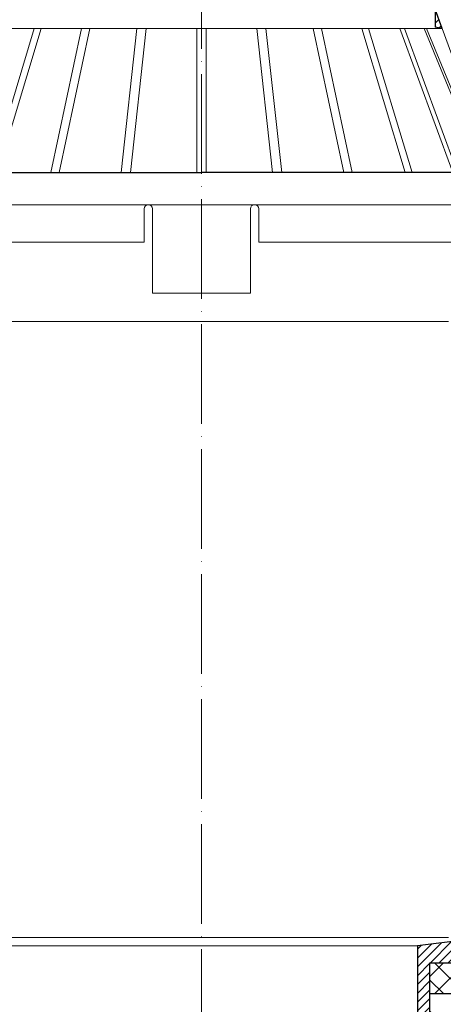
# Model space of a CAD drawing. Units: millimetres. Extents: x 0 to 2113, y 0 to 1485.
# Drawn here: x 592 to 694, y 932 to 1170 of the extents above; entities that cross this region are included whole.
import ezdxf

# ---------------------------------------------------------------- set-up
doc = ezdxf.new("R2010")
doc.units = ezdxf.units.MM
doc.linetypes.add('ACAD_ISO04W100', pattern=[30, 24, -3, 0, -3])
for name, color, linetype, lineweight in [('вспомогательный', 140, 'Continuous', 20), ('Оси', 10, 'ACAD_ISO04W100', 13), ('Основной', 7, 'Continuous', 30), ('штриховка', 251, 'Continuous', 0)]:
    doc.layers.add(name, color=color, linetype=linetype, lineweight=lineweight)
pattern_1 = [(45, (-24545.46108331915, -37604.53072759585), (-1.060660171779821, 1.060660171779821), [])]

# ---------------------------------------------------------------- blocks, each defined once
blk = doc.blocks.new('корпус воронки HL62H')
at = {"layer": 'штриховка'}
h = blk.add_hatch(dxfattribs=at)
h.set_pattern_fill('ANSI31', color=256, scale=12)
h.set_pattern_definition([(45, (0.4752798897461616, 0), (-1.060660171779821, 1.060660171779821), [])])
h.paths.add_polyline_path([(1842.371799521277, 3049.460146278615, -0.2340312354850123), (1839.185757211648, 3047.882469085836), (1837.799542927161, 3047.882469085836), (1837.799542927162, 2996.988675652609, -0.4142135623730937), (1837.298809515837, 2996.487942241285), (1835.295531365948, 2996.487942241284), (1835.295531365948, 3005.501143645138), (1835.295167833447, 3044.007666597915, 0.4142107972282449), (1834.293701010841, 3045.009123965913), (1831.840107295348, 3045.009123965914, 0.4142135623728782), (1830.838640472698, 3044.007657143263), (1830.838640472698, 3033.542328846567, -0.4142135623730314), (1828.334973416072, 3031.038661789942), (1826.532333135297, 3031.038661789939, 0.4142135623727259), (1825.530866312648, 3030.037194967289), (1825.530866312649, 2996.487942241284), (1812.762872360901, 2996.487942241284), (1812.762872360901, 2988.976941071406), (1812.762527856315, 2988.976941071406), (1812.762527856315, 2986.473274014778), (1812.762872360901, 2924.883064421781), (1811.555331707218, 2920.37646371985), (1809.758471892949, 2920.37646371985), (1809.758471892949, 3000.57238161439), (1821.836722671139, 3002.046151279887, 0.3790819054081161), (1822.27680717608, 3002.543198218688), (1822.276807176078, 3033.592402187697, -0.4154942585973378), (1823.282650985373, 3034.593859445326), (1823.282701079286, 3034.593859445314), (1827.784875763502, 3034.593869010349, 0.4142129406841293), (1828.28560811198, 3035.094602421673), (1828.28560811198, 3043.624998512008), (1828.28560811198, 3045.680459199782), (1822.447263773376, 3045.680459199782), (1822.447263773376, 3051.195356658917, -0.414213562373095), (1826.453131063977, 3055.201223949519), (1836.125794230769, 3055.201223949517, 0.4142135623735205), (1837.12726105342, 3056.202690772169), (1837.12726105342, 3058.706944044739, 0.4142135623729886), (1836.125794230769, 3059.708410867389), (1835.735109336177, 3059.70841086739, -1), (1835.735109336179, 3062.101337395379), (1846.624517472967, 3062.101337395382), (1846.624517472967, 3079.184027915721), (1848.338323542009, 3079.184027915718, -0.4142135623730951), (1849.33979036466, 3078.182561093067), (1849.339790364662, 3074.164580547162, 0.4142135623729287), (1850.341257187311, 3073.163113724513), (1851.342724009962, 3073.163113724513, 0.4142135623728291), (1852.344190832611, 3074.164580547163), (1852.34419083261, 3083.124581987277), (1871.445764523836, 3083.868103881586), (1876.774035503348, 3086.507760729718), (1909.135035495728, 3088.415668303985), (1909.282388330162, 3085.91634122003), (1877.42942802586, 3084.038386143181), (1872.077766115785, 3081.387141290184), (1855.348591300563, 3080.735964169916), (1855.348591300563, 3070.158713256561), (1849.628917940915, 3070.158713256561), (1849.628917940918, 3060.334746430372, -0.164259217133166), (1848.809092959945, 3057.906556332548)])
h = blk.add_hatch(dxfattribs=at)
h.set_pattern_fill('ANSI37', color=256, scale=30)
h.set_pattern_definition([(45, (0.4752798897461616, 0), (-2.651650429449553, 2.651650429449553), []), (135, (0.4752798897461616, 0), (-2.651650429449553, -2.651650429449553), [])])
h.paths.add_polyline_path([(1835.295167833491, 3044.007657143263, 0.4142135623730951), (1834.293701010841, 3045.009123965913), (1831.840107295348, 3045.009123965914, 0.1297174669466991), (1831.345988570443, 3044.878738357943), (1830.969026080669, 3044.50177586817, 0.1297174669475004), (1830.838640472698, 3044.007657143263), (1830.838640472698, 3033.542328846567, -0.4142135623730316), (1828.334973416072, 3031.038661789942), (1826.532333135297, 3031.038661789939, 0.4142135623727252), (1825.530866312648, 3030.037194967289), (1825.530866312649, 2996.487942241284), (1812.762872360901, 2996.487942241284), (1812.762872360901, 2988.976941071406), (1830.288197252696, 2988.976941071403, 0.4142135623730951), (1832.791864309322, 2991.480608128029), (1832.79186430932, 3003.998943411159), (1833.092304356115, 3003.998943411159), (1833.092304356115, 3005.501143645138), (1835.29516783349, 3005.501143645138)])
at = {"layer": 'вспомогательный'}
blk.add_line((1705.767272828853, 3000.57238161439), (1809.758471892949, 3000.57238161439), dxfattribs=at)
at = {"layer": 'Основной'}
for p, q in [((1821.836722671138, 3002.046151279887), (1809.758471892949, 3000.57238161439)), ((1809.758471892949, 3000.57238161439), (1809.758471892949, 2920.37646371985)), ((1812.762872360901, 2924.883064421781), (1812.762872360901, 2996.487942241284)), ((1812.762872360901, 2996.487942241284), (1825.530866312649, 2996.487942241284)), ((1830.288197252696, 2988.976941071406), (1812.762527856315, 2988.976941071406)), ((1830.288197252696, 2988.976941071406), (1812.762872360901, 2988.976941071406))]:
    blk.add_line(p, q, dxfattribs=at)
blk = doc.blocks.new('надставной элементHL65')
at = {"layer": 'вспомогательный'}
for p, q in [((2131.976313400961, 6809.167423948145), (2250.9883188401, 6809.167423948144)), ((2131.976313400961, 6660.849314419432), (2250.9883188401, 6660.849314419432))]:
    blk.add_line(p, q, dxfattribs=at)
blk = doc.blocks.new('листвоуловитель2')
at = {"layer": 'штриховка', "linetype": 'ACAD_ISO04W100'}
h = blk.add_hatch(dxfattribs=at)
h.set_pattern_fill('ANSI31', color=256, scale=12)
h.set_pattern_definition(pattern_1)
h.paths.add_polyline_path([(-5426.089392160909, -539.7931655710272), (-5424.389031970852, -539.4933463812558), (-5424.389032359741, -535.1214659656107)])
h.paths.add_polyline_path([(-5409.162849674673, -499.3496183112511), (-5411.369144398574, -499.3496183112511), (-5413.010306896391, -503.8586738296144), (-5410.652706426816, -503.4429648377263)])
h = blk.add_hatch(dxfattribs=at)
h.set_pattern_fill('ANSI31', color=256, scale=12)
h.set_pattern_definition(pattern_1)
h.paths.add_polyline_path([(-5311.843505793902, -535.1214659656107), (-5311.843506182791, -539.4933463812558), (-5310.143145992733, -539.7931655710272)])
h.paths.add_polyline_path([(-5325.579831726827, -503.4429648377263), (-5323.222231257252, -503.8586738296144), (-5324.863393755069, -499.3496183112511), (-5327.06968847897, -499.3496183112511)])
h = blk.add_hatch(dxfattribs=at)
h.set_pattern_fill('ANSI31', color=256, scale=12)
h.set_pattern_definition(pattern_1)
h.paths.add_polyline_path([(-5438.721849611913, -574.4721675821638), (-5438.721849641843, -574.4721675821638), (-5442.128705701562, -574.4718261751841), (-5442.128656227604, -601.0183996080013, -0.2924502950024193), (-5442.59392704691, -601.5400954660654), (-5443.292436679611, -601.829428729834, 0.1318182600394802), (-5443.57567875223, -602.2583428655707), (-5442.275099519731, -603.5589220980619), (-5439.222816772555, -603.5589179423696), (-5439.222816772555, -582.2160553595895), (-5438.721839554906, -582.2160546775049)])
h = blk.add_hatch(dxfattribs=at)
h.set_pattern_fill('ANSI31', color=256, scale=12)
h.set_pattern_definition(pattern_1)
h.paths.add_polyline_path([(-5297.51068854173, -574.4721675821638), (-5297.5106885118, -574.4721675821638), (-5294.103832452081, -574.4718261751841), (-5294.103881926039, -601.0183996080013, 0.2924502950024193), (-5293.638611106733, -601.5400954660654), (-5292.940101474032, -601.829428729834, -0.1318182600394802), (-5292.656859401413, -602.2583428655707), (-5293.957438633912, -603.5589220980619), (-5297.009721381088, -603.5589179423696), (-5297.009721381088, -582.2160553595895), (-5297.510698598737, -582.2160546775049)])
at = {"color": 0, "linetype": 'Continuous'}
for p, q in [((-5442.128705701558, -574.4718261751841), (-5368.116198935946, -574.4719868713073)), ((-5294.103832452085, -574.4718261751841), (-5368.116339217697, -574.4719868713073))]:
    blk.add_line(p, q, dxfattribs=at)
at = {"layer": 'вспомогательный', "ltscale": 50}
for p, q in [((-5371.392297511949, -499.3495557565329), (-5371.392277062809, -514.1793415129432)), ((-5364.840240641694, -499.3495557565329), (-5364.840261090834, -514.1793415129432)), ((-5424.389032359741, -535.1214659656107), (-5413.010306896391, -503.8586738296144)), ((-5311.843505793902, -535.1214659656107), (-5323.222231257252, -503.8586738296144)), ((-5430.750178708011, -509.2391794415089), (-5448.250139847295, -557.3199267732563)), ((-5305.482359445632, -509.2391794415089), (-5287.982398306349, -557.3199267732541)), ((-5411.763214893901, -514.1793970667495), (-5420.387320758433, -535.1214538911081)), ((-5419.790839044854, -535.1214522505834), (-5411.166732853901, -514.1793960647483)), ((-5416.802703255518, -514.1794046308423), (-5368.116269076821, -514.1793374959743)), ((-5407.554057914786, -514.1793914720402), (-5415.286215458847, -535.1214398613447)), ((-5406.401743228274, -514.1793897882962), (-5414.133899853903, -535.1214366920976)), ((-5400.654805545208, -514.1793820365638), (-5406.968081249954, -535.121416983653)), ((-5398.993445548873, -514.1793795728299), (-5405.317756127013, -535.1214654156065)), ((-5391.535632443054, -514.1793692890642), (-5395.999804930994, -535.1214654156065)), ((-5389.539765779373, -514.1793665369405), (-5394.003938213191, -535.1214654156065)), ((-5380.817995117672, -514.1793549822105), (-5383.12880885596, -535.1213514176343)), ((-5378.591894973768, -514.1793519761777), (-5380.902708036498, -535.121345295127)), ((-5369.232282099882, -514.1793385344718), (-5369.232224502372, -535.1213131973345)), ((-5319.429834898125, -514.1794046308423), (-5368.116269076821, -514.1793374959743)), ((-5367.000256053761, -514.1793385344718), (-5367.000313651271, -535.1213131973345)), ((-5357.640643179875, -514.1793519761777), (-5355.329830117145, -535.121345295127)), ((-5355.414543035971, -514.1793549822105), (-5353.103729297683, -535.1213514176343)), ((-5346.69277237427, -514.1793665369405), (-5342.228599940452, -535.1214654156065)), ((-5344.696905710589, -514.1793692890642), (-5340.232733222649, -535.1214654156065)), ((-5337.23909260477, -514.1793795728299), (-5330.91478202663, -535.1214654156065)), ((-5335.577732608435, -514.1793820365638), (-5329.264456903689, -535.121416983653)), ((-5329.830794925369, -514.1793897882962), (-5322.09863829974, -535.1214366920976)), ((-5328.678480238857, -514.1793914720402), (-5320.946322694796, -535.1214398613447)), ((-5316.441699108789, -535.1214522505834), (-5325.065805299742, -514.1793960647483)), ((-5324.469323259742, -514.1793970667495), (-5315.84521739521, -535.1214538911081)), ((-5424.389032359741, -535.1214659624166), (-5368.116240018448, -535.1214659656107)), ((-5311.843505793902, -535.1214659624166), (-5368.116298135195, -535.1214659656107)), ((-5438.71150556779, -574.4721387820537), (-5426.08939189557, -539.7931655242428)), ((-5422.311169563916, -539.7931655710272), (-5436.603950754572, -574.5005587092091)), ((-5435.995762747945, -574.4721329200256), (-5421.714687523905, -539.7931655710272)), ((-5417.011096315011, -539.7931655710272), (-5429.815151267467, -574.4721195789025)), ((-5428.67333703944, -574.5005587092091), (-5415.858781880204, -539.7931655710272)), ((-5426.08939189557, -539.7931655242428), (-5368.107456987556, -539.7931655242428)), ((-5408.376447538583, -539.7931655710272), (-5418.830906125342, -574.5031454323544)), ((-5417.201270980295, -574.4720923512577), (-5406.72856575191, -539.7931655710272)), ((-5396.995659113858, -539.7931655710272), (-5404.388070047698, -574.4720646933638)), ((-5394.999792396055, -539.7931655710272), (-5402.392202411535, -574.4720603852256)), ((-5383.644313806362, -539.7931655710272), (-5387.47090170917, -574.4720281769114)), ((-5381.418213662469, -539.7931655710272), (-5385.244801035082, -574.4720233717453)), ((-5369.232282099882, -539.7931655710272), (-5369.232282099882, -574.471988808029)), ((-5310.143146258073, -539.7931655242428), (-5368.125081166087, -539.7931655242428)), ((-5367.000256053761, -539.7931655710272), (-5367.000256053761, -574.471988808029)), ((-5354.814324491173, -539.7931655710272), (-5350.987737118561, -574.4720233717453)), ((-5352.588224347281, -539.7931655710272), (-5348.761636444473, -574.4720281769114)), ((-5341.232745757588, -539.7931655710272), (-5333.840335742108, -574.4720603852256)), ((-5339.236879039785, -539.7931655710272), (-5331.844468105945, -574.4720646933638)), ((-5319.031267173348, -574.4720923512577), (-5329.503972401733, -539.7931655710272)), ((-5327.85609061506, -539.7931655710272), (-5317.401632028301, -574.5031454323544)), ((-5307.559201114203, -574.5005587092091), (-5320.373756273439, -539.7931655710272)), ((-5319.221441838632, -539.7931655710272), (-5306.417386886176, -574.4721195789025)), ((-5300.236775405698, -574.4721329200256), (-5314.517850629738, -539.7931655710272)), ((-5313.921368589727, -539.7931655710272), (-5299.628587399071, -574.5005587092091)), ((-5297.521032585853, -574.4721387820537), (-5310.143146258073, -539.7931655242428)), ((-5451.833983515706, -567.1664561755748), (-5453.838042596402, -572.6725631623194)), ((-5284.398554637933, -567.1664561755808), (-5282.394495557241, -572.6725631623194)), ((-5453.838042596402, -572.6725631623194), (-5450.688685582067, -574.472195741917)), ((-5282.394495557241, -572.6725631623194), (-5285.543852571576, -574.472195741917)), ((-5450.688685582067, -574.472195741917), (-5442.128705700899, -574.4721797889651)), ((-5446.63774873583, -574.5005587092091), (-5446.63772568955, -590.7331620516343)), ((-5438.721849641843, -574.4721675821638), (-5368.116269076821, -574.4720014366612)), ((-5297.5106885118, -574.4721675821638), (-5368.116269076821, -574.4720014366612)), ((-5285.543852571576, -574.472195741917), (-5294.103832452744, -574.4721797889651)), ((-5289.594789417813, -574.5005587092091), (-5289.594812464093, -590.7331620516343)), ((-5438.72183955491, -582.2160502434854), (-5368.116269076821, -582.2159585478366)), ((-5381.907978359759, -591.2340895197194), (-5381.907989381776, -583.2180692932016)), ((-5381.681322619392, -582.2160559096301), (-5368.116158855442, -582.2160559096301)), ((-5379.903964277801, -583.2180659075966), (-5379.903937223455, -603.558922717224)), ((-5354.551215534251, -582.2160559096301), (-5368.116379298201, -582.2160559096301)), ((-5297.51069859873, -582.2160502434854), (-5368.116269076821, -582.2159585478366)), ((-5356.328573875842, -583.2180659075966), (-5356.328600930188, -603.558922717224)), ((-5354.324559793884, -591.2340895197194), (-5354.324548771867, -583.2180692932016)), ((-5446.136719413546, -591.2341683276172), (-5442.128669519403, -591.2341628827271)), ((-5439.222816772555, -591.2341683276172), (-5381.907978359759, -591.2340895197194)), ((-5297.009721381088, -591.2341683276172), (-5354.324559793884, -591.2340895197194)), ((-5290.095818740097, -591.2341683276172), (-5294.10386863424, -591.2341628827271)), ((-5379.903937223455, -603.558922717224), (-5368.116269076821, -603.5589062344661)), ((-5356.328600930188, -603.558922717224), (-5368.116269076821, -603.5589062344661))]:
    blk.add_line(p, q, dxfattribs=at)
for points in [[(-5416.62644273452, -499.3496183112511), (-5411.369144398574, -499.3496183112511)], [(-5409.162849674656, -499.3496183112511), (-5368.107456987556, -499.3496183112511)], [(-5327.069688478987, -499.3496183112511), (-5368.125081166087, -499.3496183112511)], [(-5319.606095419123, -499.3496183112511), (-5324.863393755069, -499.3496183112511)]]:
    blk.add_lwpolyline(points, dxfattribs=at)
for centre, radius, start, end in [((-5416.626422104269, -514.3798060028275), 15.03018769159584, 90.0000786434751, 160.0000015704626), ((-5319.606116049374, -514.3798060028275), 15.03018769159584, 19.99999842946606, 89.99992135652488), ((-5380.905976829788, -583.2180679154553), 1.002012552000985, 0.0001148100438112901, 180.0000787818798), ((-5355.326561323855, -583.2180679154553), 1.002012552000985, 359.9999212181202, 179.9998851899562), ((-5446.136718702252, -590.7331613403148), 0.5010069873073321, 180.0000813457021, 269.9999186540895), ((-5290.095819451391, -590.7331613403148), 0.5010069873073321, 270.0000813461189, 359.999918654298)]:
    blk.add_arc(centre, radius, start, end, dxfattribs=at)
at = {"layer": 'Основной', "color": 0}
for p, q in [((-5413.010306896391, -503.8586738296144), (-5411.369144398574, -499.3496183112511)), ((-5411.369144398574, -499.3496183112511), (-5409.162849674671, -499.3496183112511)), ((-5410.652706426816, -503.4429648377263), (-5409.162845917956, -499.3496079897595)), ((-5325.579831726827, -503.4429648377263), (-5327.069692235687, -499.3496079897595)), ((-5324.863393755069, -499.3496183112511), (-5327.069688478972, -499.3496183112511)), ((-5323.222231257252, -503.8586738296144), (-5324.863393755069, -499.3496183112511)), ((-5413.010306896391, -503.8586738296144), (-5410.652706426816, -503.4429648377263)), ((-5413.010306896391, -503.8586738296144), (-5413.010306896391, -503.8586738296144)), ((-5323.222231257252, -503.8586738296144), (-5325.579831726827, -503.4429648377263)), ((-5323.222231257252, -503.8586738296144), (-5323.222231257252, -503.8586738296144)), ((-5426.089392160909, -539.7931655710272), (-5424.389032359741, -535.1214659656107)), ((-5424.389032359741, -535.1214659656107), (-5424.389031970852, -539.4933463812558)), ((-5310.143145992733, -539.7931655710272), (-5311.843505793902, -535.1214659656107)), ((-5311.843505793902, -535.1214659656107), (-5311.843506182791, -539.4933463812558)), ((-5426.089392160909, -539.7931655710272), (-5424.389031970852, -539.4933463812558)), ((-5310.143145992733, -539.7931655710272), (-5311.843506182791, -539.4933463812558))]:
    blk.add_line(p, q, dxfattribs=at)
at = {"layer": 'Основной', "color": 0, "ltscale": 50}
for p, q in [((-5442.128705701562, -574.4718261751841), (-5438.71150556779, -574.4721387820537)), ((-5442.128705700965, -574.4721461582449), (-5442.128656227604, -601.0183996079431)), ((-5438.721839554906, -582.2160553596259), (-5438.721849611913, -574.4721675821638)), ((-5294.103832452081, -574.4718261751841), (-5297.521032585853, -574.4721387820537)), ((-5297.510698598737, -582.2160553596259), (-5297.51068854173, -574.4721675821638)), ((-5294.103832452678, -574.4721461582449), (-5294.103881926039, -601.0183996079431)), ((-5439.222816772555, -603.5589179423696), (-5439.222816772555, -582.2160553596259)), ((-5439.222816772555, -582.2160553596259), (-5438.721839554906, -582.2160553596259)), ((-5297.009721381088, -582.2160553596259), (-5297.510698598737, -582.2160553596259)), ((-5297.009721381088, -603.5589179423696), (-5297.009721381088, -582.2160553596259)), ((-5442.593927046793, -601.5400954660145), (-5443.292436679636, -601.8294287298413)), ((-5293.63861110685, -601.5400954660145), (-5292.940101474007, -601.8294287298413)), ((-5442.729861706561, -603.558922717224), (-5439.222816772555, -603.5589179423696)), ((-5293.502676447082, -603.558922717224), (-5297.009721381088, -603.5589179423696))]:
    blk.add_line(p, q, dxfattribs=at)
for centre, radius, start, end in [((-5442.634735033749, -602.5717346008169), 0.9917607882304629, 131.5417492530536, 264.4959016365485), ((-5442.769118790482, -600.9155297294492), 0.6486713392498904, 285.6688978743229, 350.8751960009599), ((-5293.463419363161, -600.9155297294492), 0.6486713392498904, 189.1248039990401, 254.3311021256772), ((-5293.597803119894, -602.5717346008169), 0.9917607882304629, 275.5040983634515, 48.45825074679038)]:
    blk.add_arc(centre, radius, start, end, dxfattribs=at)

msp = doc.modelspace()

# ---------------------------------------------------------------- hatches: boundary and pattern name
at = {"layer": 'штриховка'}
h = msp.add_hatch(dxfattribs=at)
h.set_pattern_fill('ANSI37', color=256, scale=5)
h.set_pattern_definition([(45, (-324.842983883316, 37.63475229960989), (-11.22532015133644, 11.22532015133644), []), (135, (-324.842983883316, 37.63475229960989), (-11.22532015133644, -11.22532015133644), [])])
edge = h.paths.add_edge_path()
edge.add_line((580.3324002100653, 932.4133671127901), (577.8377864135191, 932.4133671127902))
edge.add_line((577.8377864135191, 932.4133671127902), (577.8377864135155, 929.909700056166))
edge.add_line((577.8377864135155, 929.909700056166), (567.8218272962795, 929.909700056166))
edge.add_line((567.8218272962795, 929.909700056166), (567.8218272962795, 932.4133671127902))
edge.add_line((567.8218272962795, 932.4133671127902), (562.807075318271, 932.4133671127902))
edge.add_arc((562.8070753182703, 940.425101693993), 8.011734581202859, 180.5956269698529, 270.0000000000049, ccw=False)
edge.add_line((554.7957736455446, 940.3418159916), (554.7953407370669, 942.428035339296))
edge.add_line((554.7953407370669, 942.428035339296), (555.2957296438049, 942.9287687506212))
edge.add_line((555.2957296438049, 942.9287687506212), (555.2957296438053, 993.8225621838474))
edge.add_line((555.2957296438053, 993.8225621838474), (553.9095153593189, 993.8225621838474))
edge.add_arc((553.909515359319, 997.8284294744496), 4.005867290602282, 217.3122454392309, 269.99999999999835, ccw=False)
edge.add_line((550.7234730496893, 995.4002393766264), (544.2861796110219, 1003.846649430559))
edge.add_arc((547.4722219206327, 1006.274839528371), 4.005867290581023, 179.9999999998163, 217.3122454392768, ccw=False)
edge.add_line((543.4663546300517, 1006.274839528384), (543.4663546300517, 1016.098806354573))
edge.add_line((543.4663546300517, 1016.098806354573), (537.6533708103798, 1016.098806354573))
edge.add_line((537.6533708103798, 1016.098806354573), (537.6533708103798, 814.5620553702126))
edge.add_line((537.6533708103798, 814.5620553702126), (580.3301505004362, 814.5620553702124))
edge.add_line((580.3301505004362, 814.5620553702124), (580.3324002100653, 932.4133671127901))
edge = h.paths.add_edge_path()
edge.add_line((727.198445790079, 1016.098806354573), (727.198445790079, 1006.514444821441))
edge.add_arc((723.1445539604499, 1006.300357626677), 4.05954089686199, -37.18783433796028, 3.0229983935494147, ccw=False)
edge.add_line((726.3786208091095, 1003.84664943056), (719.9413273704413, 995.4002393766264))
edge.add_arc((716.7552850608122, 997.8284294744482), 4.005867290600955, 272.8410665744417, 322.68775456078095, ccw=False)
edge.add_line((716.9538384705783, 993.827485924062), (715.3690707763253, 993.8225621838474))
edge.add_line((715.3690707763253, 993.8225621838474), (715.3690707763258, 942.9287687506212))
edge.add_arc((707.924722744268, 940.3093943736072), 7.891732366810177, -86.30741973670132, 19.38497273247708, ccw=False)
edge.add_line((708.4329746057732, 932.434045505485), (702.8429731238512, 932.4133671127902))
edge.add_line((702.8429731238512, 932.4133671127902), (702.8429721223838, 929.909700056166))
edge.add_line((702.8429721223838, 929.909700056166), (692.8270140066115, 929.909700056166))
edge.add_line((692.8270140066115, 929.909700056166), (692.827014006591, 932.4133671127902))
edge.add_line((692.827014006591, 932.4133671127902), (690.3324002100859, 932.4133671127902))
edge.add_line((690.3324002100859, 932.4133671127902), (690.3301505004516, 814.5620553701697))
edge.add_line((690.3301505004516, 814.5620553701697), (732.9562428738391, 814.5620553703129))
edge.add_line((732.9562428738391, 814.5620553703129), (732.9181191497273, 1016.098806354573))
edge.add_line((732.9181191497273, 1016.098806354573), (727.198445790079, 1016.098806354573))

# ---------------------------------------------------------------- block references
at = {"layer": 'Основной'}
msp.add_blockref('листвоуловитель2', (6003.44019121676, 1707.170072636934), dxfattribs=at)

# ---------------------------------------------------------------- next in the draw order: block references
at = {"layer": 'вспомогательный'}
msp.add_blockref('корпус воронки HL62H', (-1122.430472150836, -2054.059906901988), dxfattribs=at)

# ---------------------------------------------------------------- next in the draw order: linework, layer by layer
at = {"layer": 'Оси'}
msp.add_line((635.3234430840857, 1216.616571860737), (635.3324002100653, 722.2023043219237), dxfattribs=at)

# ---------------------------------------------------------------- next in the draw order: block references
at = {"layer": 'вспомогательный'}
msp.add_blockref('надставной элементHL65', (-1556.149915910466, -5712.352579963375), dxfattribs=at)

doc.saveas('drawing.dxf')
